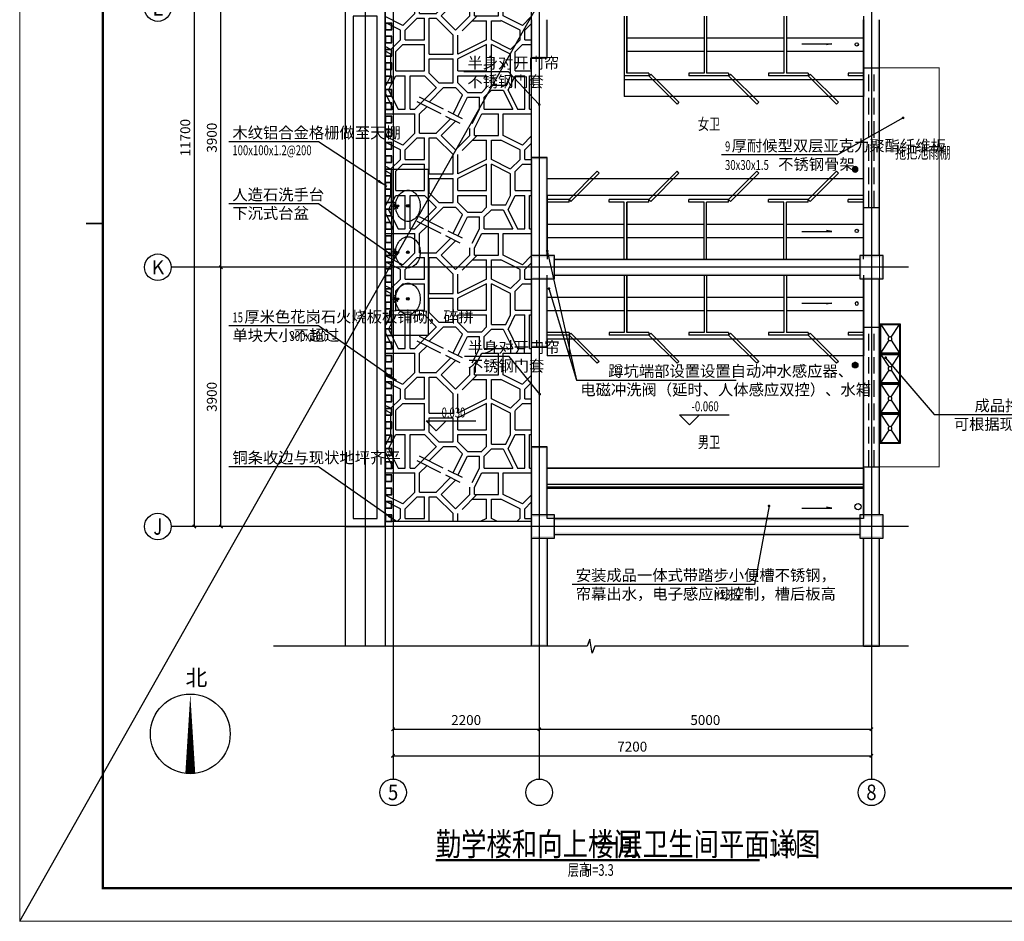
# Model space of a CAD drawing. Extents: x 5312013 to 5852623, y -570952 to -253382.
# Drawn here: x 5312013 to 5326833, y -414692 to -401127 of the extents above; entities that cross this region are included whole.
import ezdxf
from ezdxf.enums import TextEntityAlignment as Align

# ---------------------------------------------------------------- set-up
doc = ezdxf.new("R2010")
doc.units = 0
doc.header["$LTSCALE"] = 1000
doc.header["$MEASUREMENT"] = 0
doc.linetypes.add('DASH', pattern=[0.35, 0.25, -0.1])
for name, color, linetype in [('0J-dote', 1, 'Continuous'), ('0J-PUB_TEXT', 7, 'Continuous'), ('0J-wall', 9, 'Continuous'), ('3T_WOOD', 21, 'Continuous'), ('AXIS', 3, 'Continuous'), ('AXIS_TEXT', 7, 'Continuous'), ('COLUMN', 7, 'Continuous'), ('DIM_ELEV', 3, 'Continuous'), ('DIM_LEAD', 3, 'Continuous'), ('DIM_SYMB', 3, 'Continuous'), ('LVTRY', 6, 'Continuous'), ('PUB_HATCH', 8, 'Continuous'), ('PUB_TEXT', 7, 'Continuous'), ('PUB_WALL', 9, 'Continuous'), ('STAIR', 2, 'Continuous'), ('WINDOW', 4, 'Continuous')]:
    doc.layers.add(name, color=color, linetype=linetype)
doc.layers.add('图框', color=4, linetype='Continuous', lineweight=5)
doc.styles.add('_TCH_AXIS', font='COMPLEX', dxfattribs={"bigfont": 'GBCBIG'})
doc.styles.add('_TCH_DIM', font='SIMPLEX', dxfattribs={"bigfont": 'GBCBIG'})
doc.styles.add('_TCH_DIM_T3', font='SIMPLEX', dxfattribs={"width": 0.705882, "bigfont": 'GBCBIG'})
doc.styles.add('COMPLEX', font='COMPLEX')
doc.styles.get("Standard").update_dxf_attribs({"font": 'TSSDENG', "width": 0.8, "bigfont": 'HZTXT'})
doc.styles.add('天和', font='SIMPLEX', dxfattribs={"width": 0.7, "bigfont": 'HZTXT'})
doc.dimstyles.new('_TCH_ARCH&&50', dxfattribs={"dimtxt": 148.75, "dimasz": 50, "dimexe": 125, "dimexo": 150, "dimgap": 63.125, "dimtad": 1, "dimdec": 0, "dimzin": 0, "dimdsep": 46, "dimtxsty": '_TCH_DIM_T3', "dimblk": 'ARCHTICK', "dimcen": 0.09, "dimclrt": 7, "dimazin": 2, "dimtfac": 1, "dimtdec": 0, "dimtix": 1, "dimtmove": 2, "dimatfit": 3, "dimfxl": 0, "dimtolj": 1, "dimtzin": 0, "dimarcsym": 0})

# ---------------------------------------------------------------- blocks, each defined once
blk = doc.blocks.new('$lvtry$00000194')
at = {"color": 0}
for p, q in [((-17, -27), (-17, -17)), ((17, -27), (17, -17))]:
    blk.add_line(p, q, dxfattribs=at)
blk.add_lwpolyline([(14, -39, -0.067374), (92, -53, -0.088152), (166, -93, -0.105269), (218, -155, -0.121685), (235, -224, -0.121685), (218, -292, -0.105269), (166, -355, -0.088152), (92, -394, -0.078966), (0, -409, -0.078966), (-92, -394, -0.088152), (-166, -355, -0.105269), (-218, -292, -0.121685), (-235, -224, -0.121685), (-218, -155, -0.105269), (-166, -93, -0.088152), (-92, -53, -0.059935), (-23, -40, -0.059935)], format="xyb", dxfattribs=at)
for centre, radius in [((0, -27), 16.7), ((0, -221), 20), ((0, -221), 15)]:
    blk.add_circle(centre, radius, dxfattribs=at)
for centre, radius, start, end in [((0, -17), 16.7, 0, 180), ((-40, -17), 10.1, 106.6096, 258.1648), ((-64, 250), 259, 274.7069, 282.3732), ((-75, -197), 173, 71.36, 79.1873), ((-29, -63), 6.77, 155.344, 308.3224), ((-171, 35), 166, 324.8411, 338.1337), ((-171, 35), 170, 324.8411, 331.3523), ((-29, -63), 3.37, 155.344, 308.3224), ((100, -178), 170, 132.3141, 138.8253), ((100, -178), 166, 125.5327, 138.8253), ((-12, -42), 10.6, 201.8924, 261.774), ((-381, -99), 372, 2.3982, 6.7627), ((0, -80), 9.9, 201.7837, 338.2163), ((64, 250), 259, 257.6268, 265.2931), ((381, -99), 372, 170.1008, 177.6018), ((75, -197), 173, 100.8127, 110.4191), ((40, -17), 10.1, 281.8352, 73.3904)]:
    blk.add_arc(centre, radius, start, end, dxfattribs=at)
for p in [(0, -27), (0, -221)]:
    blk.add_point(p, dxfattribs=at)
blk = doc.blocks.new('A$C3DC73EE7')
at = {"layer": 'LVTRY'}
blk.add_lwpolyline([(0, 550), (2500, 550), (2500, 0), (0, 0)], close=True, dxfattribs=at)
for p in [(550, 530), (1250, 530), (1950, 530)]:
    blk.add_blockref('$lvtry$00000194', p, dxfattribs=at)
blk = doc.blocks.new('A$C2BD853B7')
at = {"layer": '3T_WOOD'}
for points in [[(0, 0), (100, 0), (100, 100), (0, 100)], [(5, 5), (95, 5), (95, 95), (5, 95)]]:
    blk.add_lwpolyline(points, close=True, dxfattribs=at)
blk = doc.blocks.new('A$C548865DE')
at = {"layer": 'LVTRY'}
for p, q in [((0, 1210), (-4760, 1210, 0)), ((-4760, 960, 0), (-4760, 1210, 0)), ((0, 0), (0, 1210)), ((-4760, 960, 0), (-4760, 0, 0)), ((0, 960), (-4760, 960, 0)), ((-4430, 900, 0), (-4760, 900, 0)), ((-4430, 860, 0), (-4430, 900, 0)), ((-3230, 900), (-3830, 900)), ((-3830, 860, 0), (-3830, 900, 0)), ((-3230, 860), (-3230, 900)), ((-2030, 900), (-2630, 900)), ((-2630, 860), (-2630, 900)), ((-2030, 860), (-2030, 900)), ((-830, 900), (-1430, 900)), ((-1430, 860), (-1430, 900)), ((-830, 860), (-830, 900)), ((0, 900), (-230, 900)), ((-230, 860), (-230, 900)), ((-4430, 860, 0), (-4760, 860, 0)), ((-3600, 860), (-3830, 860)), ((-3600, 0), (-3600, 860)), ((-3600, 0, 0), (-3600, 860, 0)), ((-3560, 860, 0), (-3560, 0)), ((-3230, 860), (-3560, 860)), ((-3560, 0), (-3560, 860)), ((-3560, 0, 0), (-3560, 860, 0)), ((-2400, 860), (-2630, 860)), ((-2400, 0), (-2400, 860)), ((-2360, 0), (-2360, 860)), ((-2030, 860), (-2360, 860)), ((-1200, 860), (-1430, 860)), ((-1200, 0), (-1200, 860)), ((-1160, 0), (-1160, 860)), ((-830, 860), (-1160, 860)), ((0, 860), (-230, 860)), ((-4760, 530, 0), (-3600, 530, 0)), ((-3560, 530), (-2400, 530)), ((-2360, 530), (-1200, 530)), ((-1160, 530), (0, 530)), ((-4760, 330, 0), (-3600, 330, 0)), ((-3560, 330), (-2400, 330)), ((-2360, 330), (-1200, 330)), ((-1160, 330), (0, 330)), ((-926, 418), (-478, 418)), ((-478, 418), (-555, 435))]:
    blk.add_line(p, q, dxfattribs=at)
at = {"layer": 'LVTRY', "elevation": 0}
blk.add_lwpolyline([(-4430, 900), (-4402, 872), (-3977, 1296), (-4006, 1324)], close=True, dxfattribs=at)
at = {"layer": 'LVTRY'}
for points in [[(-3230, 900), (-3202, 872), (-2777, 1296), (-2806, 1324)], [(-2030, 900), (-2002, 872), (-1577, 1296), (-1606, 1324)], [(-830, 900), (-802, 872), (-377, 1296), (-406, 1324)]]:
    blk.add_lwpolyline(points, close=True, dxfattribs=at)
blk.add_circle((-100, 427), 25.1, dxfattribs=at)
blk = doc.blocks.new('A$C0006567C')
at = {"layer": 'LVTRY'}
for p, q in [((-3600, 0), (-3600, -860)), ((-3600, 0, 0), (-3600, -1210, 0)), ((-3560, 0), (-3560, -860)), ((-3560, 0, 0), (-3560, -860, 0)), ((-2400, 0), (-2400, -860)), ((-2360, 0), (-2360, -860)), ((-1200, 0), (-1200, -860)), ((-1160, 0), (-1160, -860)), ((0, 0), (0, -1210)), ((-3560, -860, 0), (-3560, 0)), ((-3560, -330), (-2400, -330)), ((-2360, -330), (-1200, -330)), ((-1160, -330), (0, -330)), ((-926, -418), (-478, -418)), ((-478, -418), (-555, -435)), ((-3560, -530), (-2400, -530)), ((-2360, -530), (-1200, -530)), ((-1160, -530), (0, -530)), ((-3230, -860), (-3560, -860)), ((-3230, -860), (-3230, -900)), ((-2400, -860), (-2630, -860)), ((-2630, -860), (-2630, -900)), ((-2030, -860), (-2360, -860)), ((-2030, -860), (-2030, -900)), ((-1200, -860), (-1430, -860)), ((-1430, -860), (-1430, -900)), ((-830, -860), (-1160, -860)), ((-830, -860), (-830, -900)), ((0, -860), (-230, -860)), ((-230, -860), (-230, -900)), ((-3230, -900), (-3600, -900)), ((0, -960), (-3600, -960, 0)), ((-2030, -900), (-2630, -900)), ((-830, -900), (-1430, -900)), ((0, -900), (-230, -900)), ((0, -1210), (-3600, -1210, 0))]:
    blk.add_line(p, q, dxfattribs=at)
for points in [[(-3230, -900), (-3202, -872), (-2777, -1296), (-2806, -1324)], [(-2030, -900), (-2002, -872), (-1577, -1296), (-1606, -1324)], [(-830, -900), (-802, -872), (-377, -1296), (-406, -1324)]]:
    blk.add_lwpolyline(points, close=True, dxfattribs=at)
blk.add_circle((-100, -427), 25.1, dxfattribs=at)
blk = doc.blocks.new('A$C613675A2')
at = {"layer": 'LVTRY'}
for p, q in [((135, 249), (10, 440)), ((290, 440), (165, 249)), ((135, 201), (10, 10)), ((290, 10), (165, 201))]:
    blk.add_line(p, q, dxfattribs=at)
for points in [[(300, 0), (300, 450), (0, 450), (0, 0)], [(290, 10), (290, 440), (10, 440), (10, 10)]]:
    blk.add_lwpolyline(points, close=True, dxfattribs=at)
blk.add_circle((150, 225), 28.1, dxfattribs=at)
blk = doc.blocks.new('A$C57562CB4')
at = {"layer": 'LVTRY'}
for p, q in [((3550, 760), (-1210, 760)), ((3550, 510), (-1210, 510)), ((3550, 470), (-1210, 470)), ((3550, 450), (-1210, 450)), ((2624, 155), (3072, 155)), ((3072, 155), (2995, 172))]:
    blk.add_line(p, q, dxfattribs=at)
blk.add_lwpolyline([(-1210, 760), (3550, 760), (3550, 0), (-1210, 0)], close=True, dxfattribs=at)
blk.add_circle((3469, 178), 46.7, dxfattribs=at)
blk = doc.blocks.new('A$C60B557E6')
at = {"layer": '图框', "color": 2}
for p, q in [((0, 42000), (0, 0)), ((0, 0), (59400, 0))]:
    blk.add_line(p, q, dxfattribs=at)
at = {"layer": '图框', "const_width": 70}
blk.add_lwpolyline([(58400, 41000), (2500, 41000), (2500, 1000), (58400, 1000)], close=True, dxfattribs=at)
at = {"layer": '图框', "color": 6, "const_width": 50}
blk.add_lwpolyline([(2000, 21000), (2500, 21000)], dxfattribs=at)
blk = doc.blocks.new('A$C1A5136D4')
at = {"layer": 'LVTRY'}
for p, q in [((79, 42, 0), (4, 42, 0)), ((76, 57, 0), (7, 57, 0)), ((76, 27, 0), (7, 27, 0)), ((66, 71, 0), (17, 71, 0)), ((66, 13, 0), (17, 13, 0)), ((52, 79, 0), (30, 79, 0)), ((52, 5, 0), (30, 5, 0))]:
    blk.add_line(p, q, dxfattribs=at)
for radius in [41.2, 37.5]:
    blk.add_circle((41, 41, 0), radius, dxfattribs=at)
blk = doc.blocks.new('_ArchTick')
at = {"color": 0, "linetype": 'ByBlock', "const_width": 0.4}
blk.add_lwpolyline([(-0.5, -0.5), (0.5, 0.5)], dxfattribs=at)
blk = doc.blocks.new('*D338')
at = {"layer": 'AXIS', "color": 0, "lineweight": -2, "transparency": 16777216}
for p, q in [((5315683, -404852), (5314918, -404852)), ((5315043, -408752), (5315043, -404852)), ((5315683, -408752), (5314918, -408752))]:
    blk.add_line(p, q, dxfattribs=at)
at = {"layer": 'Defpoints', "color": 0, "transparency": 16777216}
for p in [(5315043, -404852), (5315833, -404852), (5315833, -408752)]:
    blk.add_point(p, dxfattribs=at)
at = {"layer": 'AXIS', "color": 0, "lineweight": -2, "transparency": 16777216, "xscale": 50, "yscale": 50, "zscale": 50}
for p, rotation in [((5315043, -404852), 90), ((5315043, -408752), 270)]:
    blk.add_blockref('_ArchTick', p, dxfattribs=dict(at, rotation=rotation))
at = {"layer": 'AXIS', "color": 7, "transparency": 16777216, "insert": (5314905, -406802), "char_height": 148.8, "attachment_point": 5, "rotation": 90, "style": '_TCH_DIM_T3'}
blk.add_mtext('\\A1;3900', dxfattribs=at)
blk = doc.blocks.new('*D339')
at = {"layer": 'AXIS', "color": 0, "lineweight": -2, "transparency": 16777216}
for p, q in [((5315683, -400952), (5314918, -400952)), ((5315043, -404852), (5315043, -400952)), ((5315683, -404852), (5314918, -404852))]:
    blk.add_line(p, q, dxfattribs=at)
at = {"layer": 'Defpoints', "color": 0, "transparency": 16777216}
for p in [(5315043, -400952), (5315833, -400952), (5315833, -404852)]:
    blk.add_point(p, dxfattribs=at)
at = {"layer": 'AXIS', "color": 0, "lineweight": -2, "transparency": 16777216, "xscale": 50, "yscale": 50, "zscale": 50}
for p, rotation in [((5315043, -400952), 90), ((5315043, -404852), 270)]:
    blk.add_blockref('_ArchTick', p, dxfattribs=dict(at, rotation=rotation))
at = {"layer": 'AXIS', "color": 7, "transparency": 16777216, "insert": (5314905, -402902), "char_height": 148.8, "attachment_point": 5, "rotation": 90, "style": '_TCH_DIM_T3'}
blk.add_mtext('\\A1;3900', dxfattribs=at)
blk = doc.blocks.new('*D341')
at = {"layer": 'AXIS', "color": 0, "lineweight": -2, "transparency": 16777216}
for p, q in [((5315683, -397052), (5314518, -397052)), ((5314643, -408752), (5314643, -397052)), ((5315683, -408752), (5314518, -408752))]:
    blk.add_line(p, q, dxfattribs=at)
at = {"layer": 'Defpoints', "color": 0, "transparency": 16777216}
for p in [(5314643, -397052), (5315833, -397052), (5315833, -408752)]:
    blk.add_point(p, dxfattribs=at)
at = {"layer": 'AXIS', "color": 0, "lineweight": -2, "transparency": 16777216, "xscale": 50, "yscale": 50, "zscale": 50}
for p, rotation in [((5314643, -397052), 90), ((5314643, -408752), 270)]:
    blk.add_blockref('_ArchTick', p, dxfattribs=dict(at, rotation=rotation))
at = {"layer": 'AXIS', "color": 7, "transparency": 16777216, "insert": (5314505, -402902), "char_height": 148.8, "attachment_point": 5, "rotation": 90, "style": '_TCH_DIM_T3'}
blk.add_mtext('\\A1;11700', dxfattribs=at)
blk = doc.blocks.new('*D342')
at = {"layer": 'AXIS', "color": 0, "lineweight": -2, "transparency": 16777216}
for p, q in [((5317633, -410702), (5317633, -411927)), ((5319833, -410702), (5319833, -411927)), ((5317633, -411802), (5319833, -411802))]:
    blk.add_line(p, q, dxfattribs=at)
at = {"layer": 'Defpoints', "color": 0, "transparency": 16777216}
for p in [(5317633, -410552), (5319833, -410552), (5319833, -411802)]:
    blk.add_point(p, dxfattribs=at)
at = {"layer": 'AXIS', "color": 0, "lineweight": -2, "transparency": 16777216, "xscale": 50, "yscale": 50, "zscale": 50, "rotation": 180}
blk.add_blockref('_ArchTick', (5317633, -411802), dxfattribs=at)
at = {"layer": 'AXIS', "color": 0, "lineweight": -2, "transparency": 16777216, "xscale": 50, "yscale": 50, "zscale": 50}
blk.add_blockref('_ArchTick', (5319833, -411802), dxfattribs=at)
at = {"layer": 'AXIS', "color": 7, "transparency": 16777216, "insert": (5318733, -411664), "char_height": 148.8, "attachment_point": 5, "style": '_TCH_DIM_T3'}
blk.add_mtext('\\A1;2200', dxfattribs=at)
blk = doc.blocks.new('*D343')
at = {"layer": 'AXIS', "color": 0, "lineweight": -2, "transparency": 16777216}
for p, q in [((5319833, -410702), (5319833, -411927)), ((5324833, -410702), (5324833, -411927)), ((5319833, -411802), (5324833, -411802))]:
    blk.add_line(p, q, dxfattribs=at)
at = {"layer": 'Defpoints', "color": 0, "transparency": 16777216}
for p in [(5319833, -410552), (5324833, -410552), (5324833, -411802)]:
    blk.add_point(p, dxfattribs=at)
at = {"layer": 'AXIS', "color": 0, "lineweight": -2, "transparency": 16777216, "xscale": 50, "yscale": 50, "zscale": 50, "rotation": 180}
blk.add_blockref('_ArchTick', (5319833, -411802), dxfattribs=at)
at = {"layer": 'AXIS', "color": 0, "lineweight": -2, "transparency": 16777216, "xscale": 50, "yscale": 50, "zscale": 50}
blk.add_blockref('_ArchTick', (5324833, -411802), dxfattribs=at)
at = {"layer": 'AXIS', "color": 7, "transparency": 16777216, "insert": (5322333, -411664), "char_height": 148.8, "attachment_point": 5, "style": '_TCH_DIM_T3'}
blk.add_mtext('\\A1;5000', dxfattribs=at)
blk = doc.blocks.new('*D344')
at = {"layer": 'AXIS', "color": 0, "lineweight": -2, "transparency": 16777216}
for p, q in [((5317633, -410702), (5317633, -412327)), ((5324833, -410702), (5324833, -412327)), ((5317633, -412202), (5324833, -412202))]:
    blk.add_line(p, q, dxfattribs=at)
at = {"layer": 'Defpoints', "color": 0, "transparency": 16777216}
for p in [(5317633, -410552), (5324833, -410552), (5324833, -412202)]:
    blk.add_point(p, dxfattribs=at)
at = {"layer": 'AXIS', "color": 0, "lineweight": -2, "transparency": 16777216, "xscale": 50, "yscale": 50, "zscale": 50, "rotation": 180}
blk.add_blockref('_ArchTick', (5317633, -412202), dxfattribs=at)
at = {"layer": 'AXIS', "color": 0, "lineweight": -2, "transparency": 16777216, "xscale": 50, "yscale": 50, "zscale": 50}
blk.add_blockref('_ArchTick', (5324833, -412202), dxfattribs=at)
at = {"layer": 'AXIS', "color": 7, "transparency": 16777216, "insert": (5321233, -412064), "char_height": 148.8, "attachment_point": 5, "style": '_TCH_DIM_T3'}
blk.add_mtext('\\A1;7200', dxfattribs=at)
blk = doc.blocks.new('_AXISO')
blk.add_circle((0, 0), 0.5)
at = {"layer": 'AXIS_TEXT', "style": 'COMPLEX', "width": 1.041667}
blk.add_attdef('A', text='', height=0.56, dxfattribs=at).set_placement((-0.25, -0.28), (0.25, -0.28), align=Align.FIT)

msp = doc.modelspace()

# ---------------------------------------------------------------- hatches: boundary and pattern name
at = {"layer": 'COLUMN'}
for points in [[(5320063.1, -404676.7), (5319713.1, -404676.7), (5319738.1, -404701.7), (5320038.1, -404701.7)], [(5319713.1, -404676.7), (5319713.1, -405026.7), (5319738.1, -405001.7), (5319738.1, -404701.7)], [(5320063.1, -405026.7), (5320063.1, -404676.7), (5320038.1, -404701.7), (5320038.1, -405001.7)], [(5325008.1, -404676.7), (5324658.1, -404676.7), (5324683.1, -404701.7), (5324983.1, -404701.7)], [(5324658.1, -404676.7), (5324658.1, -405026.7), (5324683.1, -405001.7), (5324683.1, -404701.7)], [(5325008.1, -405026.7), (5325008.1, -404676.7), (5324983.1, -404701.7), (5324983.1, -405001.7)], [(5319713.1, -405026.7), (5320063.1, -405026.7), (5320038.1, -405001.7), (5319738.1, -405001.7)], [(5324658.1, -405026.7), (5325008.1, -405026.7), (5324983.1, -405001.7), (5324683.1, -405001.7)], [(5320063.1, -408576.7), (5319713.1, -408576.7), (5319738.1, -408601.7), (5320038.1, -408601.7)], [(5319713.1, -408576.7), (5319713.1, -408926.7), (5319738.1, -408901.7), (5319738.1, -408601.7)], [(5320063.1, -408926.7), (5320063.1, -408576.7), (5320038.1, -408601.7), (5320038.1, -408901.7)], [(5325008.1, -408576.7), (5324658.1, -408576.7), (5324683.1, -408601.7), (5324983.1, -408601.7)], [(5324658.1, -408576.7), (5324658.1, -408926.7), (5324683.1, -408901.7), (5324683.1, -408601.7)], [(5325008.1, -408926.7), (5325008.1, -408576.7), (5324983.1, -408601.7), (5324983.1, -408901.7)], [(5319713.1, -408926.7), (5320063.1, -408926.7), (5320038.1, -408901.7), (5319738.1, -408901.7)], [(5324658.1, -408926.7), (5325008.1, -408926.7), (5324983.1, -408901.7), (5324683.1, -408901.7)]]:
    msp.add_hatch(color=256, dxfattribs=at).paths.add_polyline_path(points)
at = {"layer": 'PUB_HATCH'}
h = msp.add_hatch(dxfattribs=at)
h.set_pattern_fill('石板铺砌', color=256, scale=150)
h.set_pattern_definition([(0, (-137624.8, -30846.4), (0, 1800), [360, -1440]), (0, (-136220.8, -30702.4), (0, 1800), [324, -1476]), (0, (-136184.8, -30630.4), (0, 1800), [288, -1512]), (0, (-136976.8, -30342.4), (0, 1800), [216, -72, 144, -1368]), (0, (-137624.8, -30306.4), (0, 1800), [108, -1512, 108, -72]), (0, (-136940.8, -30270.4), (0, 1800), [360, -1440]), (0, (-135968.8, -30234.4), (0, 1800), [252, -1548]), (0, (-136832.8, -29946.4), (0, 1800), [252, -72, 468, -1008]), (0, (-136796.8, -29874.4), (0, 1800), [432, -72, 108, -72, 72, -1044]), (0, (-137048.8, -29694.4), (0, 1800), [180, -1620]), (0, (-137048.8, -29622.4), (0, 1800), [216, -1584]), (0, (-136688.8, -29586.4), (0, 1800), [180, -1620]), (0, (-137408.8, -29550.4), (0, 1800), [180, -1620]), (0, (-136688.8, -29514.4), (0, 1800), [216, -1584]), (0, (-137480.8, -29478.4), (0, 1800), [216, -1584]), (0, (-137192.8, -29370.4), (0, 1800), [432, -432, 144, -72, 216, -504]), (0, (-137192.8, -29298.4), (0, 1800), [432, -432, 432, -504]), (0, (-137624.8, -29118.4), (0, 1800), [360, -1440]), (90, (-137624.8, -30846.4), (-1800, 1e-13), [540, -972, 216, -72]), (90, (-137264.8, -30846.4), (-1800, 1e-13), [288, -1080, 360, -72]), (90, (-137192.8, -30846.4), (-1800, 1e-13), [288, -1080, 108, -72, 180, -72]), (90, (-137012.8, -30270.4), (-1800, 1e-13), [108, -1692]), (90, (-136940.8, -30270.4), (-1800, 1e-13), [108, -1692]), (90, (-136868.8, -29874.4), (-1800, 1e-13), [180, -1620]), (90, (-136796.8, -29874.4), (-1800, 1e-13), [180, -1620]), (90, (-136688.8, -30630.4), (-1800, 1e-13), [288, -828, 612, -72]), (90, (-136580.8, -30270.4), (-1800, 1e-13), [324, -1476]), (90, (-136508.8, -30270.4), (-1800, 1e-13), [324, -1476]), (90, (-136760.8, -30630.4), (-1800, 1e-13), [288, -792, 180, -72, 396, -72]), (90, (-136400.8, -29370.4), (-1800, 1e-13), [324, -1476]), (90, (-136328.8, -29298.4), (-1800, 1e-13), [288, -1512]), (90, (-136256.8, -30630.4), (-1800, 1e-13), [144, -1656]), (90, (-136184.8, -30630.4), (-1800, 1e-13), [144, -612, 504, -540]), (90, (-136112.8, -29874.4), (-1800, 1e-13), [504, -1296]), (90, (-136040.8, -30234.4), (-1800, 1e-13), [288, -1512]), (90, (-135968.8, -30234.4), (-1800, 1e-13), [288, -1512]), (90, (-135896.8, -30630.4), (-1800, 1e-13), [324, -1008, 396, -72]), (45, (-137624.8, -29766.4), (3e-13, 1799.9998), [305.4701, -2240.1141]), (45, (-137516.8, -30234.4), (3e-13, 1799.9998), [305.4701, -2240.1141]), (45, (-137444.8, -30270.4), (3e-13, 1799.9998), [305.4701, -2240.1141]), (45, (-137228.8, -30486.4), (3e-13, 1799.9998), [305.4701, -2240.1141]), (45, (-137192.8, -30558.4), (3e-13, 1799.9998), [305.4701, -2239.3041]), (45, (-136400.8, -30774.4), (3e-13, 1799.9998), [203.6466, -2341.9377]), (45, (-136184.8, -30486.4), (3e-13, 1799.9998), [254.55843, -2291.0259]), (45, (-136220.8, -30414.4), (3e-13, 1799.9998), [254.55843, -2291.0259]), (45, (-136040.8, -29874.4), (3e-13, 1799.9998), [458.2052, -2087.37915]), (45, (-135968.8, -29946.4), (3e-13, 1799.9998), [152.73506, -2392.8492]), (45, (-136328.8, -30810.4), (3e-13, 1799.9998), [152.73506, -2392.8492]), (45, (-136796.8, -29694.4), (3e-13, 1799.9998), [152.73506, -2392.8492]), (45, (-136832.8, -29622.4), (3e-13, 1799.9998), [101.8234, -2443.761]), (135, (-137120.8, -29658.4), (-1799.9998, 3e-13), [152.73506, -2392.8492]), (135, (-137048.8, -29622.4), (-1799.9998, 3e-13), [203.6468, -2341.9377]), (315, (-135896.8, -29370.4), (1799.9998, -5e-13), [254.55843, -2291.0259]), (315, (-137444.8, -30270.4), (1799.9998, -5e-13), [305.4701, -2240.1141]), (315, (-137516.8, -30306.4), (1799.9998, -5e-13), [356.38164, -2189.2026]), (315, (-137624.8, -29334.4), (1799.9998, -5e-13), [203.6466, -2341.9377]), (206.565051, (-136760.8, -30630.4), (-1799.99998, -7e-07), [482.994, -3541.9284]), (206.565051, (-136760.8, -30702.4), (-1799.99998, -7e-07), [482.994, -3541.9284]), (153.434949, (-136976.8, -30090.4), (-1799.99647, -0.00176), [240.75, -80.496, 402.498, -3300.4404]), (153.434949, (-137012.8, -30162.4), (-1799.99647, -0.00176), [240.75, -80.496, 402.498, -3300.4404]), (153.434949, (-136400.8, -30846.4), (-1799.99999, -5e-06), [321.9937, -3702.9285]), (153.434949, (-136400.8, -30774.4), (-1799.99999, -5e-06), [321.9937, -3702.9285]), (153.434949, (-136256.8, -30486.4), (-1799.99999, -5e-06), [321.9937, -3702.9285]), (153.434949, (-136220.8, -30414.4), (-1799.99999, -5e-06), [321.9937, -3702.9285]), (63.434949, (-137264.8, -29946.4), (-5e-06, 1799.99999), [321.9937, -3702.9285]), (63.434949, (-137192.8, -29982.4), (-5e-06, 1799.99999), [321.9937, -3702.9285]), (63.434949, (-136436.8, -29586.4), (-5e-06, 1799.99999), [241.488, -3783.43425]), (63.434949, (-136940.8, -30162.4), (-5e-06, 1799.99999), [241.488, -3783.43425]), (63.434949, (-136976.8, -30090.4), (-5e-06, 1799.99999), [241.488, -3783.43425]), (63.434949, (-136472.8, -29514.4), (-5e-06, 1799.99999), [160.99686, -3863.92545]), (296.565051, (-136508.8, -29586.4), (7e-07, -1799.99998), [321.9937, -3702.9285]), (296.565051, (-136436.8, -29586.4), (7e-07, -1799.99998), [321.9937, -3702.9285])])
h.paths.add_polyline_path([(5317513.1, -400976.7), (5319713.1, -400976.7), (5319713.1, -408676.7), (5317513.1, -408676.7)])
at = {"layer": 'PUB_WALL'}
for points in [[(5319738.1, -401126.7), (5319713.1, -401126.7), (5319713.1, -401701.7), (5319738.1, -401676.7)], [(5319953.1, -401126.7), (5319928.1, -401126.7), (5319928.1, -401676.7), (5319953.1, -401701.7)], [(5324738.1, -401126.7), (5324713.1, -401126.7), (5324713.1, -404676.7), (5324738.1, -404676.7)], [(5324953.1, -401126.7), (5324928.1, -401126.7), (5324928.1, -404676.7), (5324953.1, -404676.7)], [(5319713.1, -401701.7), (5319953.1, -401701.7), (5319928.1, -401676.7), (5319738.1, -401676.7)], [(5319953.1, -403201.7), (5319713.1, -403201.7), (5319738.1, -403226.7), (5319928.1, -403226.7)], [(5319713.1, -404676.7), (5319738.1, -404676.7), (5319738.1, -403226.7), (5319713.1, -403201.7)], [(5319928.1, -404676.7), (5319953.1, -404676.7), (5319953.1, -403201.7), (5319928.1, -403226.7)], [(5324658.1, -404756.7), (5324658.1, -404731.7), (5320063.1, -404731.7), (5320063.1, -404756.7)], [(5319738.1, -405026.7), (5319713.1, -405026.7), (5319713.1, -406051.7), (5319738.1, -406026.7)], [(5319953.1, -405026.7), (5319928.1, -405026.7), (5319928.1, -406026.7), (5319953.1, -406051.7)], [(5324658.1, -404971.7), (5324658.1, -404946.7), (5320063.1, -404946.7), (5320063.1, -404971.7)], [(5324738.1, -405026.7), (5324713.1, -405026.7), (5324713.1, -408576.7), (5324738.1, -408576.7)], [(5324953.1, -405026.7), (5324928.1, -405026.7), (5324928.1, -408576.7), (5324953.1, -408576.7)], [(5319713.1, -406051.7), (5319953.1, -406051.7), (5319928.1, -406026.7), (5319738.1, -406026.7)], [(5319953.1, -407551.7), (5319713.1, -407551.7), (5319738.1, -407576.7), (5319928.1, -407576.7)], [(5319713.1, -408576.7), (5319738.1, -408576.7), (5319738.1, -407576.7), (5319713.1, -407551.7)], [(5319928.1, -408576.7), (5319953.1, -408576.7), (5319953.1, -407551.7), (5319928.1, -407576.7)], [(5324658.1, -408656.7), (5324658.1, -408631.7), (5320063.1, -408631.7), (5320063.1, -408656.7)], [(5324658.1, -408871.7), (5324658.1, -408846.7), (5320063.1, -408846.7), (5320063.1, -408871.7)], [(5319738.1, -408926.7), (5319713.1, -408926.7), (5319713.1, -410551.7), (5319738.1, -410551.7)], [(5319953.1, -408926.7), (5319928.1, -408926.7), (5319928.1, -410551.7), (5319953.1, -410551.7)], [(5324738.1, -408926.7), (5324713.1, -408926.7), (5324713.1, -410551.7), (5324738.1, -410551.7)], [(5324953.1, -408926.7), (5324928.1, -408926.7), (5324928.1, -410551.7), (5324953.1, -410551.7)], [(5319953.1, -410551.7), (5319953.1, -410526.7), (5319713.1, -410526.7), (5319713.1, -410551.7)], [(5324713.1, -410551.7), (5324953.1, -410551.7), (5324953.1, -410526.7), (5324713.1, -410526.7)]]:
    msp.add_hatch(color=256, dxfattribs=at).paths.add_polyline_path(points)

# ---------------------------------------------------------------- linework, layer by layer
at = {"layer": '0J-dote'}
for p, q in [((5317633.1, -395251.7), (5317633.1, -410551.7)), ((5319833.1, -395251.7), (5319833.1, -410551.7)), ((5324833.1, -395251.7), (5324833.1, -410551.7)), ((5325389.8, -404851.7), (5315833.1, -404851.7)), ((5325389.8, -408751.7), (5315833.1, -408751.7))]:
    msp.add_line(p, q, dxfattribs=at)
at = {"layer": '0J-wall'}
for p, q in [((5319713.1, -401126.7), (5319713.1, -401701.7)), ((5319953.1, -401701.7), (5319953.1, -401126.7)), ((5324713.1, -404676.7), (5324713.1, -401126.7)), ((5324953.1, -404676.7), (5324953.1, -401126.7)), ((5319713.1, -401701.7), (5319953.1, -401701.7)), ((5319953.1, -403201.7), (5319713.1, -403201.7)), ((5319713.1, -403201.7), (5319713.1, -404676.7)), ((5319953.1, -404676.7), (5319953.1, -403201.7)), ((5320063.1, -404731.7), (5324658.1, -404731.7)), ((5319713.1, -405026.7), (5319713.1, -406051.7)), ((5319953.1, -406051.7), (5319953.1, -405026.7)), ((5320063.1, -404971.7), (5324658.1, -404971.7)), ((5324713.1, -408576.7), (5324713.1, -405026.7)), ((5324953.1, -408576.7), (5324953.1, -405026.7)), ((5319713.1, -406051.7), (5319953.1, -406051.7)), ((5319953.1, -407551.7), (5319713.1, -407551.7)), ((5319713.1, -407551.7), (5319713.1, -408576.7)), ((5319953.1, -408576.7), (5319953.1, -407551.7)), ((5320063.1, -408631.7), (5324658.1, -408631.7)), ((5320063.1, -408871.7), (5324658.1, -408871.7)), ((5319713.1, -408926.7), (5319713.1, -410551.7)), ((5319953.1, -408926.7), (5319953.1, -410551.7)), ((5324713.1, -410551.7), (5324713.1, -408926.7)), ((5324953.1, -410551.7), (5324953.1, -408926.7)), ((5319953.1, -410551.7), (5319713.1, -410551.7)), ((5324713.1, -410551.7), (5324953.1, -410551.7))]:
    msp.add_line(p, q, dxfattribs=at)
at = {"layer": '3T_WOOD'}
msp.add_lwpolyline([(5317513.1, -400976.7), (5319713.1, -400976.7), (5319713.1, -408676.7), (5317513.1, -408676.7)], close=True, dxfattribs=at)
at = {"layer": '3T_WOOD', "const_width": 10}
msp.add_lwpolyline([(5317513.1, -408676.7), (5319713.1, -408676.7)], dxfattribs=at)
at = {"layer": 'AXIS'}
for p, q in [((5315833.1, -404851.7), (5314292.5, -404851.7)), ((5315833.1, -408751.7), (5314292.5, -408751.7)), ((5317633.1, -410551.7), (5317633.1, -412551.7)), ((5319833.1, -410551.7), (5319833.1, -412551.7)), ((5324833.1, -410551.7), (5324833.1, -412551.7))]:
    msp.add_line(p, q, dxfattribs=at)
at = {"layer": 'COLUMN'}
for p, q in [((5320063.1, -404676.7), (5319713.1, -404676.7)), ((5319713.1, -404676.7), (5319713.1, -405026.7)), ((5320063.1, -405026.7), (5320063.1, -404676.7)), ((5325008.1, -404676.7), (5324658.1, -404676.7)), ((5324658.1, -404676.7), (5324658.1, -405026.7)), ((5325008.1, -405026.7), (5325008.1, -404676.7)), ((5319713.1, -405026.7), (5320063.1, -405026.7)), ((5324658.1, -405026.7), (5325008.1, -405026.7)), ((5320063.1, -408576.7), (5319713.1, -408576.7)), ((5319713.1, -408576.7), (5319713.1, -408926.7)), ((5320063.1, -408926.7), (5320063.1, -408576.7)), ((5325008.1, -408576.7), (5324658.1, -408576.7)), ((5324658.1, -408576.7), (5324658.1, -408926.7)), ((5325008.1, -408926.7), (5325008.1, -408576.7)), ((5319713.1, -408926.7), (5320063.1, -408926.7)), ((5324658.1, -408926.7), (5325008.1, -408926.7))]:
    msp.add_line(p, q, dxfattribs=at)
at = {"layer": 'DIM_ELEV'}
for p, q in [((5322096.1, -407220.5), (5321946.1, -407070.5)), ((5321946.1, -407070.5), (5322691.7, -407070.5)), ((5322096.1, -407220.5), (5322246.1, -407070.5)), ((5318283, -407313.7), (5318133, -407163.7)), ((5318133, -407163.7), (5318878.6, -407163.7)), ((5318283, -407313.7), (5318433, -407163.7))]:
    msp.add_line(p, q, dxfattribs=at)
at = {"layer": 'DIM_LEAD'}
for p, q in [((5319371.5, -401913.3), (5318699.1, -401913.3)), ((5319833.1, -402404.2), (5319371.5, -401913.3)), ((5325309.9, -402603.5), (5324321.5, -403159.2)), ((5316510.4, -402963.9), (5315161.8, -402963.9)), ((5317538.8, -403635.5), (5316510.4, -402963.9)), ((5324321.5, -403159.2), (5322576.8, -403159.2)), ((5316510.4, -403895.7), (5315161.8, -403895.7)), ((5317686.5, -404718.9), (5316510.4, -403895.7)), ((5319953.1, -404606.3), (5320394.8, -406550.3)), ((5319979.1, -405172.6), (5320394.8, -406550.3)), ((5316510.4, -405732.6), (5315161.8, -405732.6)), ((5317686.5, -406555.9), (5316510.4, -405732.6)), ((5319378.4, -406191.6), (5318705.9, -406191.6)), ((5319839.9, -406761.5), (5319378.4, -406191.6)), ((5325046.8, -406211.6), (5325775.7, -407068.5)), ((5320394.8, -406550.3), (5322799.5, -406550.3)), ((5325775.7, -407068.5), (5327457.7, -407068.5)), ((5316510.4, -407853.4), (5315161.8, -407853.4)), ((5317686.5, -408676.7), (5316510.4, -407853.4)), ((5323292, -408442.4), (5323071.8, -409622)), ((5323071.8, -409622), (5320330.5, -409622))]:
    msp.add_line(p, q, dxfattribs=at)
at = {"layer": 'DIM_LEAD', "const_width": 20}
for points in [[(5319839.9, -402411.5, 1), (5319826.2, -402396.9, 1)], [(5325318.7, -402598.6, 1), (5325301.2, -402608.4, 1)], [(5319950.9, -404596.5, 1), (5319955.3, -404616, 1)], [(5319976.2, -405163, 1), (5319982, -405182.2, 1)], [(5325040.3, -406204, 1), (5325053.2, -406219.2, 1)], [(5319846.2, -406769.2, 1), (5319833.7, -406753.7, 1)], [(5323293.8, -408432.6, 1), (5323290.1, -408452.2, 1)]]:
    msp.add_lwpolyline(points, format="xyb", close=True, dxfattribs=at)
at = {"layer": 'DIM_LEAD'}
for points in [[(5317538.8, -403635.5, 0, 40, 0), (5317413.3, -403553.5, 0, 0, 0)], [(5317686.5, -404718.9, 0, 40, 0), (5317563.6, -404632.9, 0, 0, 0)], [(5317686.5, -406555.9, 0, 40, 0), (5317563.6, -406469.9, 0, 0, 0)], [(5317686.5, -408676.7, 0, 40, 0), (5317563.6, -408590.6, 0, 0, 0)]]:
    msp.add_lwpolyline(points, format="xyseb", dxfattribs=at)
at = {"layer": 'DIM_SYMB'}
msp.add_lwpolyline([(5325389.8, -410551.7), (5320667.7, -410551.7), (5320629.5, -410656.7), (5320592.4, -410446.7), (5320555.2, -410551.7), (5315833.1, -410551.7)], dxfattribs=at)
msp.add_lwpolyline([(5314580.8, -412472.3, 150, 0, 0), (5314580.8, -411272.3, 0, 0, 0)], format="xyseb", dxfattribs=at)
at = {"layer": 'DIM_SYMB', "const_width": 35}
msp.add_lwpolyline([(5318274.6, -413769.8), (5323149.1, -413769.8)], dxfattribs=at)
at = {"layer": 'DIM_SYMB'}
msp.add_circle((5314580.8, -411872.3), 600, dxfattribs=at)
at = {"layer": 'LVTRY'}
msp.add_line((5320283.1, -405871.7, 0), (5320283.1, -406181.7, 0), dxfattribs=at)
for points in [[(5317513.1, -400951.7), (5316913.1, -400951.7), (5316913.1, -408751.7), (5317513.1, -408751.7)], [(5317393.1, -401071.7), (5317033.1, -401071.7), (5317033.1, -408631.7), (5317393.1, -408631.7)]]:
    msp.add_lwpolyline(points, close=True, dxfattribs=at)
at = {"layer": 'LVTRY', "linetype": 'DASH', "const_width": 10}
for points in [[(5319833.1, -401701.7), (5319833.1, -403201.7)], [(5319833.1, -406051.7), (5319833.1, -407551.7)]]:
    msp.add_lwpolyline(points, dxfattribs=at)
at = {"layer": 'LVTRY', "linetype": 'DASH', "const_width": 15}
msp.add_lwpolyline([(5325853.1, -407851.7), (5324953.1, -407851.7), (5324953.1, -401851.7), (5325853.1, -401851.7)], close=True, dxfattribs=at)
at = {"layer": 'STAIR'}
for p, q in [((5316913.1, -395251.7), (5316913.1, -410551.7)), ((5317213.1, -395251.7), (5317213.1, -410551.7)), ((5317513.1, -395251.7), (5317513.1, -410551.7))]:
    msp.add_line(p, q, dxfattribs=at)
at = {"layer": 'WINDOW'}
for p, q in [((5312013.1, -414691.8), (5371413.1, -309691.8)), ((5319713.1, -401701.7, 800), (5319713.1, -403201.7, 800)), ((5319713.1, -406051.7), (5319713.1, -407551.7))]:
    msp.add_line(p, q, dxfattribs=at)
at = {"layer": 'WINDOW', "linetype": 'DASH'}
for p, q in [((5319953.1, -401701.7), (5319713.1, -401701.7)), ((5324713.1, -401851.7), (5324953.1, -401851.7)), ((5324793.1, -403951.7), (5324793.1, -401851.7)), ((5324873.1, -403951.7), (5324873.1, -401851.7)), ((5319713.1, -403201.7), (5319953.1, -403201.7)), ((5324713.1, -403951.7), (5324953.1, -403951.7)), ((5324713.1, -405751.7), (5324953.1, -405751.7)), ((5324793.1, -407851.7), (5324793.1, -405751.7)), ((5324873.1, -407851.7), (5324873.1, -405751.7)), ((5319953.1, -406051.7), (5319713.1, -406051.7)), ((5319713.1, -407551.7), (5319953.1, -407551.7)), ((5324713.1, -407851.7), (5324953.1, -407851.7))]:
    msp.add_line(p, q, dxfattribs=at)

# ---------------------------------------------------------------- block references
at = {"xscale": 0.5, "yscale": 0.5, "zscale": 0.5}
msp.add_blockref('A$C60B557E6', (5312013.1, -414691.8), dxfattribs=at)
at = {"layer": '3T_WOOD'}
for p in [(5317513.1, -401276.7), (5317513.1, -401476.7), (5317513.1, -401676.7), (5317513.1, -401876.7), (5317513.1, -402076.7), (5317513.1, -402276.7), (5317513.1, -402476.7), (5317513.1, -402676.7), (5317513.1, -402876.7), (5317513.1, -403076.7), (5317513.1, -403276.7), (5317513.1, -403476.7), (5317513.1, -403676.7), (5317513.1, -403876.7), (5317513.1, -404076.7), (5317513.1, -404276.7), (5317513.1, -404476.7), (5317513.1, -404676.7), (5317513.1, -404876.7), (5317513.1, -405076.7), (5317513.1, -405276.7), (5317513.1, -405476.7), (5317513.1, -405676.7), (5317513.1, -405876.7), (5317513.1, -406076.7), (5317513.1, -406276.7), (5317513.1, -406476.7), (5317513.1, -406676.7), (5317513.1, -406876.7), (5317513.1, -407076.7), (5317513.1, -407276.7), (5317513.1, -407476.7), (5317513.1, -407676.7), (5317513.1, -407876.7), (5317513.1, -408076.7), (5317513.1, -408276.7), (5317513.1, -408476.7), (5317513.1, -408676.7)]:
    msp.add_blockref('A$C2BD853B7', p, dxfattribs=at)
at = {"layer": 'AXIS'}
ref = msp.add_blockref('_AXISO', (5314092.5, -400951.7), dxfattribs=dict(at, xscale=400, yscale=400, zscale=400))
ref.add_attrib('A', 'L', dxfattribs={"layer": 'AXIS_TEXT', "height": 227.8, "style": '_TCH_AXIS'}).set_placement((5314011.2, -401065.6), (5314173.9, -401065.6), align=Align.FIT)
ref = msp.add_blockref('_AXISO', (5314092.5, -404851.7), dxfattribs=dict(at, xscale=400, yscale=400, zscale=400))
ref.add_attrib('A', 'K', dxfattribs={"layer": 'AXIS_TEXT', "height": 207.6, "style": '_TCH_AXIS'}).set_placement((5313998.6, -404955.5), (5314186.5, -404955.5), align=Align.FIT)
ref = msp.add_blockref('_AXISO', (5314092.5, -408751.7), dxfattribs=dict(at, xscale=400, yscale=400, zscale=400))
ref.add_attrib('A', 'J', dxfattribs={"layer": 'AXIS_TEXT', "height": 248, "style": '_TCH_AXIS'}).set_placement((5314027.6, -408875.7), (5314157.5, -408875.7), align=Align.FIT)
ref = msp.add_blockref('_AXISO', (5317633.1, -412751.7), dxfattribs=dict(at, xscale=400, yscale=400, zscale=400))
ref.add_attrib('A', '5', dxfattribs={"layer": 'AXIS_TEXT', "height": 233, "style": '_TCH_AXIS'}).set_placement((5317555.4, -412868.1), (5317710.8, -412868.1), align=Align.FIT)
at = {"layer": 'AXIS', "xscale": 400, "yscale": 400, "zscale": 400}
msp.add_blockref('_AXISO', (5319833.1, -412751.7), dxfattribs=at)
at = {"layer": 'AXIS'}
ref = msp.add_blockref('_AXISO', (5324833.1, -412751.7), dxfattribs=dict(at, xscale=400, yscale=400, zscale=400))
ref.add_attrib('A', '8', dxfattribs={"layer": 'AXIS_TEXT', "height": 233, "style": '_TCH_AXIS'}).set_placement((5324755.4, -412868.1), (5324910.8, -412868.1), align=Align.FIT)
at = {"layer": 'LVTRY'}
for name, p in [('A$C0006567C', (5324713.1, -401071.7)), ('A$C548865DE', (5324713.1, -404731.7)), ('A$C1A5136D4', (5324547.3, -406365.5)), ('A$C57562CB4', (5321163.1, -408631.7))]:
    msp.add_blockref(name, p, dxfattribs=at)
at = {"layer": 'LVTRY', "rotation": 90}
msp.add_blockref('A$C3DC73EE7', (5318163.1, -405876.7), dxfattribs=at)
at = {"layer": 'LVTRY', "xscale": -1}
for name, p, rotation in [('A$C1A5136D4', (5324547.3, -403337.8), 180), ('A$C548865DE', (5324713.1, -404971.7), 180), ('A$C613675A2', (5325263.1, -406151.7), 359.9999999995563), ('A$C613675A2', (5325263.1, -406601.7), 359.9999999995563)]:
    msp.add_blockref(name, p, dxfattribs=dict(at, rotation=rotation))
for p in [(5325263.1, -407051.7), (5325263.1, -407501.7)]:
    msp.add_blockref('A$C613675A2', p, dxfattribs=at)

# ---------------------------------------------------------------- texts
at = {"layer": '0J-PUB_TEXT', "color": 7, "style": '_TCH_DIM'}
for s, p in [('半身对开门帘', (5318751.6, -401860.8)), ('不锈钢门套', (5318751.6, -402140.8)), ('半身对开门帘', (5318758.4, -406139.1)), ('不锈钢门套', (5318758.4, -406419.1))]:
    msp.add_text(s, height=168.79, dxfattribs=at).set_placement(p)
at = {"layer": '0J-PUB_TEXT', "style": '天和', "width": 0.7}
for s, p in [('层高', (5320263.6, -414007)), ('H=3.3', (5320508.6, -414007))]:
    msp.add_text(s, height=175, dxfattribs=at).set_placement(p)
at = {"layer": 'PUB_TEXT', "style": '天和', "width": 0.7}
for s, p in [('女卫', (5322221.6, -402781.9)), ('拖把池雨棚', (5325188.5, -403214.6)), ('男卫', (5322221.6, -407569.7))]:
    msp.add_text(s, height=175, dxfattribs=at).set_placement(p)
at = {"layer": 'PUB_TEXT', "color": 7, "style": '_TCH_DIM'}
for s, height, p in [('木纹铝合金格栅做至天棚', 168.794, (5315214.3, -402911.4)), ('厚耐候型双层亚克力聚酯纤维板', 168.794, (5322729.3, -403106.7)), ('不锈钢骨架', 168.79, (5323429.3, -403386.7)), ('人造石洗手台', 168.79, (5315214.3, -403843.2)), ('下沉式台盆', 168.79, (5315214.3, -404123.2)), ('厚米色花岗石火烧板板铺砌，碎拼', 168.794, (5315394.3, -405680.1)), ('单块大小不超过', 168.79, (5315214.3, -405960.1)), ('蹲坑端部设置设置自动冲水感应器、', 168.794, (5320872.2, -406497.8)), ('电磁冲洗阀（延时、人体感应双控）、水箱', 168.794, (5320451.5, -406777.8)), ('成品拖把池（余同）', 168.79, (5326385.5, -407016)), ('可根据现场情况适当调整', 168.794, (5326072.2, -407296)), ('铜条收边与现状地坪齐平', 168.794, (5315214.3, -407800.9)), ('安装成品一体式带踏步小便槽不锈钢，', 168.794, (5320383, -409569.5)), ('帘幕出水，电子感应阀控制，槽后板高', 168.794, (5320383, -409849.5)), ('北', 241.1, (5314509, -411147.3))]:
    msp.add_text(s, height=height, dxfattribs=at).set_placement(p)
at = {"layer": 'PUB_TEXT', "color": 7, "style": '_TCH_DIM', "width": 0.705882}
for s, height, p in [('9', 148.8, (5322629.3, -403106.7)), ('100x100x1.2@200', 148.75, (5315214.3, -403165.1)), ('30x30x1.5', 148.75, (5322629.3, -403386.7)), ('15', 148.75, (5315214.3, -405680.1)), ('300x300', 148.75, (5316074.4, -405960.1)), ('-0.060', 148.75, (5322126.7, -407018)), ('-0.030', 148.75, (5318313.6, -407111.2)), ('>1300', 148.75, (5322471.8, -409849.5))]:
    msp.add_text(s, height=height, dxfattribs=at).set_placement(p)
at = {"layer": 'PUB_TEXT', "color": 7}
for s, height, width, p in [('勤学楼和向上楼间', 350, 0.8, (5318274.6, -413705.3)), ('一层卫生间平面详图', 350, 0.8, (5320627.4, -413705.3)), ('1:50', 250, 0.64, (5323289.1, -413705.3))]:
    msp.add_text(s, height=height, dxfattribs=dict(at, width=width)).set_placement(p)

# ---------------------------------------------------------------- dimensions: what is measured, and where the dimension line sits
at = {"layer": 'AXIS'}
for p1, p2, distance, picture, middle in [((5315833.1, -408751.7), (5315833.1, -397051.7), 1190.6, '*D341', (5314505, -402901.7)), ((5315833.1, -404851.7), (5315833.1, -400951.7), 790.6, '*D339', (5314905, -402901.7)), ((5315833.1, -408751.7), (5315833.1, -404851.7), 790.6, '*D338', (5314905, -406801.7)), ((5317633.1, -410551.7), (5319833.1, -410551.7), -1250, '*D342', (5318733.1, -411664.2)), ((5317633.1, -410551.7), (5324833.1, -410551.7), -1650, '*D344', (5321233.1, -412064.2)), ((5319833.1, -410551.7), (5324833.1, -410551.7), -1250, '*D343', (5322333.1, -411664.2))]:
    dim = msp.add_aligned_dim(p1=p1, p2=p2, distance=distance, dimstyle='_TCH_ARCH&&50', dxfattribs=at)
    dim.commit()
    dim.dimension.update_dxf_attribs({"geometry": picture, "text_midpoint": middle})

doc.saveas('drawing.dxf')
